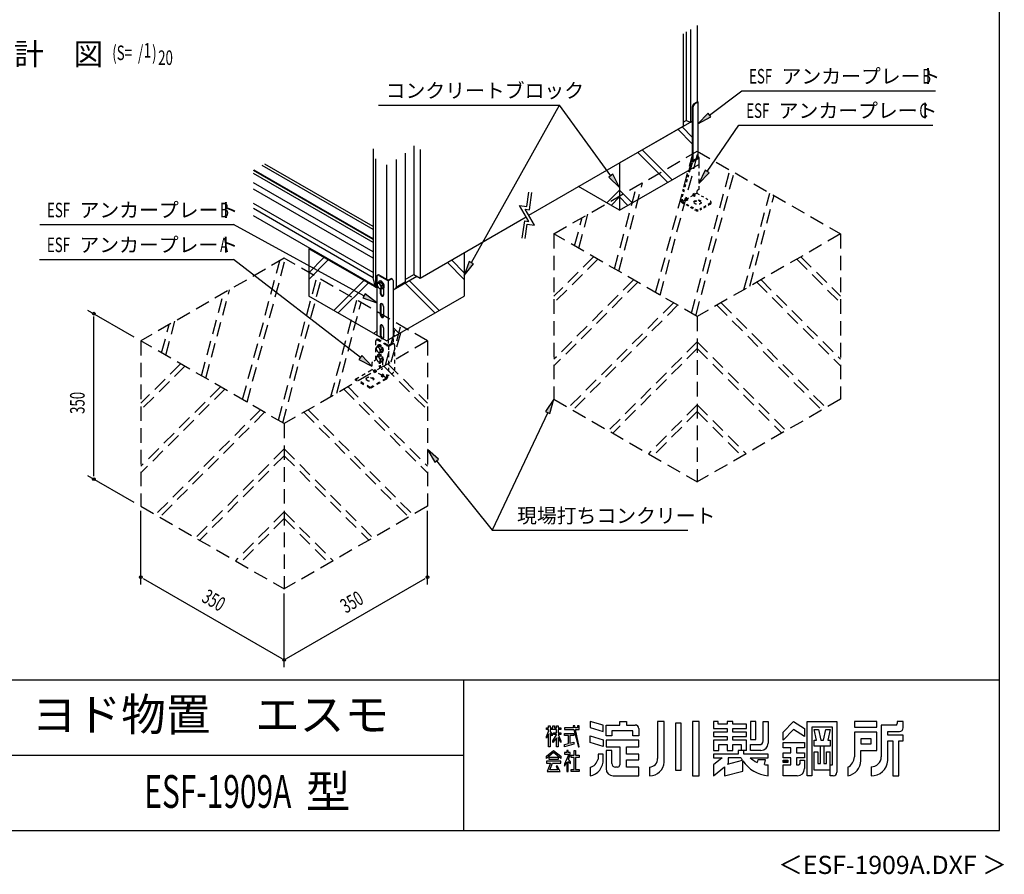
# Model space of a CAD drawing. Extents: x 217 to 8351, y 86 to 5621.
# Drawn here: x 5496 to 8204, y 86 to 2437 of the extents above; entities that cross this region are included whole.
import ezdxf
from ezdxf.enums import TextEntityAlignment as Align

# ---------------------------------------------------------------- set-up
doc = ezdxf.new("R2010")
doc.units = 0
doc.header["$LTSCALE"] = 20
doc.header["$MEASUREMENT"] = 0
for name, pattern in [('HIDE-L', [3, 2, -1]), ('HIDE-S', [1, 0.5, -0.5]), ('KAKURE-1', [2, 1, -1]), ('KAKURE-2', [3, 2, -1])]:
    doc.linetypes.add(name, pattern=pattern)
for name, color, linetype in [('filename', 7, 'CONTINUOUS'), ('HIDE-11', 6, 'KAKURE-1'), ('HIKIDASHI', 6, 'CONTINUOUS'), ('M1', 4, 'CONTINUOUS'), ('NAME', 20, 'CONTINUOUS'), ('SUNPOU', 4, 'CONTINUOUS'), ('U1', 3, 'CONTINUOUS'), ('U2', 4, 'CONTINUOUS'), ('U3', 6, 'CONTINUOUS'), ('WAKUSEN-01', 50, 'CONTINUOUS'), ('WAKUSEN-02', 130, 'CONTINUOUS'), ('YODOROGO', 130, 'CONTINUOUS'), ('下枠前', 1, 'CONTINUOUS'), ('側壁', 3, 'CONTINUOUS'), ('基礎', 3, 'CONTINUOUS'), ('金具', 1, 'CONTINUOUS')]:
    doc.layers.add(name, color=color, linetype=linetype)
doc.styles.add('00', font='ROMANS', dxfattribs={"width": 0.666667, "bigfont": 'BIGFONT'})
doc.styles.add('01', font='ROMANS', dxfattribs={"height": 3, "bigfont": 'BIGFONT'})
doc.styles.add('filename', font='romans.shx', dxfattribs={"height": 50, "bigfont": 'bigfont.shx'})

# ---------------------------------------------------------------- blocks, each defined once
blk = doc.blocks.new('KIRI')
at = {"layer": 'U3'}
for p, q in [((4.3, 20), (4.3, 60)), ((12.3, 12), (12.3, 60)), ((16, -20), (-16, 20)), ((-16, 20), (4.3, 20)), ((32.6, -28), (0.6, 12)), ((0.6, 12), (12.3, 12)), ((4.3, -20), (16, -20)), ((4.3, -68), (4.3, -20)), ((12.3, -28), (32.6, -28)), ((12.3, -68), (12.3, -28))]:
    blk.add_line(p, q, dxfattribs=at)

msp = doc.modelspace()

# ---------------------------------------------------------------- linework, layer by layer
at = {"layer": 'HIDE-11', "linetype": 'KAKURE-2'}
for p, q in [((7244.9, 1686.6), (7347.3, 2068.6)), ((7257, 1679.7), (7362.5, 2073.7)), ((7343.5, 1629.7), (7449.1, 2023.7)), ((7355.1, 1623), (7460.7, 2017)), ((7131.8, 1751.9), (7192.8, 1979.4)), ((7143.5, 1745.2), (7208.7, 1988.6)), ((7487.7, 1694.7), (7558.9, 1960.3)), ((7503.6, 1703.9), (7570.6, 1953.6)), ((7033.6, 1808.6), (7058.7, 1902)), ((7022, 1815.3), (7042.7, 1892.8)), ((6109, 1392.2), (6211.3, 1774.2)), ((6121, 1385.2), (6226.6, 1779.3)), ((7074.1, 1785.2), (6965.3, 1676.5)), ((7085.7, 1778.5), (6965.3, 1658.1)), ((7632.9, 1778.5), (7753.4, 1658.1)), ((7644.6, 1785.2), (7753.4, 1676.5)), ((6207.5, 1335.3), (6313.1, 1729.3)), ((6219.2, 1328.5), (6324.8, 1722.6)), ((7183.9, 1721.8), (6965.3, 1503.2)), ((7195.6, 1715.1), (6965.3, 1484.8)), ((7523.1, 1715.1), (7753.4, 1484.8)), ((7534.7, 1721.8), (7753.4, 1503.2)), ((5995.9, 1457.5), (6056.8, 1685)), ((6007.5, 1450.7), (6072.8, 1694.2)), ((6351.8, 1400.3), (6423, 1665.9)), ((6367.7, 1409.5), (6434.6, 1659.2)), ((7293.7, 1658.4), (7005.3, 1370)), ((7424.9, 1658.4), (7713.4, 1370)), ((7305.4, 1651.7), (7016.9, 1363.2)), ((7413.2, 1651.7), (7701.7, 1363.2)), ((5886.1, 1520.9), (5906.8, 1598.4)), ((5897.7, 1514.2), (5922.7, 1607.5)), ((6501.8, 1486.9), (6532.8, 1602.5)), ((6517.7, 1496.1), (6544.4, 1595.8)), ((6533.4, 1537.2), (6548.4, 1593.5)), ((7359.3, 1550.8), (7115.1, 1306.6)), ((7359.3, 1550.8), (7603.5, 1306.6)), ((7359.3, 1532.4), (7126.8, 1299.8)), ((7359.3, 1532.4), (7591.9, 1299.8)), ((5938.1, 1490.8), (5829.3, 1382)), ((6508.6, 1490.8), (6617.4, 1382)), ((5949.8, 1484.1), (5829.3, 1363.6)), ((6497, 1484.1), (6617.4, 1363.6)), ((6048, 1427.4), (5829.3, 1208.8)), ((6059.6, 1420.7), (5829.3, 1190.4)), ((6387.1, 1420.7), (6617.4, 1190.4)), ((6398.8, 1427.4), (6617.4, 1208.8)), ((6157.8, 1364), (5869.3, 1075.5)), ((6169.5, 1357.3), (5881, 1068.8)), ((6277.3, 1357.3), (6565.8, 1068.8)), ((6289, 1364), (6577.4, 1075.5)), ((7359.3, 1377.5), (7224.9, 1243.1)), ((7359.3, 1359.1), (7236.6, 1236.4)), ((7359.3, 1377.5), (7493.7, 1243.1)), ((7359.3, 1359.1), (7482, 1236.4)), ((6223.4, 1256.3), (5979.2, 1012.1)), ((6223.4, 1256.3), (6467.6, 1012.1)), ((6223.4, 1237.9), (5990.8, 1005.4)), ((6223.4, 1237.9), (6455.9, 1005.4)), ((6223.4, 1083.1), (6089, 948.7)), ((6223.4, 1064.7), (6100.7, 942)), ((6223.4, 1083.1), (6357.7, 948.7)), ((6223.4, 1064.7), (6346.1, 942))]:
    msp.add_line(p, q, dxfattribs=at)
at = {"layer": 'HIKIDASHI'}
for p, q in [((7393, 2175), (7481.9, 2241.8)), ((7481.9, 2241.8), (8014.8, 2241.8)), ((6482.4, 2202.3), (6980.4, 2202.3)), ((6738.3, 1768.9), (6980.4, 2202.3)), ((7121.9, 2008), (6980.4, 2202.3)), ((7389, 2180.3), (7361, 2151)), ((7361, 2151), (7397, 2169.7)), ((7397, 2169.7), (7389, 2180.3)), ((7386.4, 2019.7), (7474, 2147.2)), ((7474, 2147.2), (8006.9, 2147.2)), ((7127.3, 2012), (7116.5, 2004.1)), ((7116.5, 2004.1), (7145.4, 1975.7)), ((7145.4, 1975.7), (7127.3, 2012)), ((7380.9, 2023.5), (7363.8, 1986.7)), ((7363.8, 1986.7), (7391.9, 2015.9)), ((7391.9, 2015.9), (7380.9, 2023.5)), ((5551, 1873.7), (6083.9, 1873.7)), ((6442.7, 1677.8), (6083.9, 1873.7)), ((5550.7, 1777.9), (6083.6, 1777.9)), ((6432.9, 1508.1), (6083.6, 1777.9)), ((6732.4, 1772.2), (6718.7, 1734)), ((6718.7, 1734), (6744.1, 1765.7)), ((6744.1, 1765.7), (6732.4, 1772.2)), ((6445.9, 1683.6), (6439.5, 1671.9)), ((6477.8, 1658.6), (6445.9, 1683.6)), ((6439.5, 1671.9), (6477.8, 1658.6)), ((6436.9, 1513.4), (6428.8, 1502.8)), ((6428.8, 1502.8), (6464.5, 1483.7)), ((6464.5, 1483.7), (6436.9, 1513.4)), ((6965.3, 1393.1), (6942.2, 1359.7)), ((6954.3, 1354), (6965.3, 1393.1)), ((6948.2, 1356.9), (6795.7, 1032.8)), ((6942.2, 1359.7), (6954.3, 1354)), ((6647.6, 1228.3), (6617.4, 1255.3)), ((6617.4, 1255.3), (6637.2, 1220)), ((6637.2, 1220), (6647.6, 1228.3)), ((6642.4, 1224.1), (6795.7, 1032.8)), ((6795.7, 1032.8), (7333.3, 1032.8))]:
    msp.add_line(p, q, dxfattribs=at)
for points in [[(7389, 2180.3), (7397, 2169.7), (7361, 2151)], [(7116.5, 2004.1), (7127.3, 2012), (7145.4, 1975.7)], [(7380.9, 2023.5), (7391.9, 2015.9), (7363.8, 1986.7)], [(6732.4, 1772.2), (6744.1, 1765.7), (6718.7, 1734)], [(6439.5, 1671.9), (6445.9, 1683.6), (6477.8, 1658.6)], [(6428.8, 1502.8), (6436.9, 1513.4), (6464.5, 1483.7)], [(6954.3, 1354), (6942.2, 1359.7), (6965.3, 1393.1)], [(6647.6, 1228.3), (6637.2, 1220), (6617.4, 1255.3)]]:
    msp.add_solid(points, dxfattribs=at)
at = {"layer": 'SUNPOU'}
for p, q in [((5682.1, 1638.6), (5809.3, 1565.2)), ((5699.5, 1181.1), (5699.5, 1621.1)), ((5682.1, 1183.6), (5809.3, 1110.2)), ((5829.3, 883.6), (5829.3, 1086.3)), ((6617.4, 883.6), (6617.4, 1086.3)), ((5835.8, 899.9), (6216.9, 679.9)), ((6229.9, 679.9), (6610.9, 899.9)), ((6223.4, 656.1), (6223.4, 858.8))]:
    msp.add_line(p, q, dxfattribs=at)
for centre in [(5699.5, 1628.6), (5699.5, 1173.6), (5829.3, 903.6), (6617.4, 903.6), (6223.4, 676.1)]:
    msp.add_circle(centre, 3.75, dxfattribs=at)
at = {"layer": 'U1'}
for p, q in [((7317.6, 2142.5), (7345.6, 2114.5)), ((7345.6, 2096.2), (7306, 2135.8)), ((7278.5, 1989.9), (7196.1, 2072.3)), ((7207.8, 2079.1), (7290.2, 1996.7)), ((7145.4, 1968.2), (7110.5, 1933.2)), ((7122.1, 1926.5), (7145.4, 1949.8)), ((7145.4, 1968.2), (7180.4, 1933.2)), ((7168.7, 1926.5), (7145.4, 1949.8)), ((6332.6, 1783.1), (6290.9, 1741.3)), ((6290.9, 1723), (6344.3, 1776.3)), ((6718.7, 1723), (6672, 1769.7)), ((6683.6, 1776.5), (6718.7, 1741.3)), ((6442.5, 1719.6), (6360, 1637.2)), ((6371.7, 1630.5), (6454.1, 1712.9)), ((6638, 1630.5), (6555.6, 1712.9)), ((6567.2, 1719.6), (6649.6, 1637.2)), ((6477.8, 1581.7), (6469.9, 1573.8)), ((6522.8, 1590.7), (6539.8, 1573.8)), ((6528.1, 1567.1), (6522.8, 1572.4))]:
    msp.add_line(p, q, dxfattribs=at)
at = {"layer": 'U2'}
for p, q in [((6479.2, 1709.8), (6479.6, 1712.3)), ((6479.6, 1712.3), (6483.7, 1714.7)), ((6479.6, 1712.3), (6481.8, 1712.2)), ((6481.8, 1712.2), (6485.2, 1712.8)), ((6483.7, 1714.7), (6489.3, 1715.2)), ((6483.8, 1717.4), (6485.1, 1718.1)), ((6485.2, 1712.8), (6489.3, 1715.2)), ((6485.2, 1712.8), (6487.4, 1709)), ((6487.4, 1709), (6490.8, 1705.8)), ((6489.3, 1715.2), (6495, 1708.2)), ((6490.8, 1705.8), (6495, 1708.2)), ((6495, 1708.2), (6495, 1700.7)), ((6479.6, 1704.8), (6479.5, 1705.3)), ((6479.6, 1704.8), (6479.8, 1704.3)), ((6484.1, 1698.8), (6485.2, 1697.8)), ((6485.2, 1697.8), (6487.4, 1697.7)), ((6487.4, 1697.7), (6490.8, 1698.3)), ((6490.8, 1705.8), (6490.2, 1701.7)), ((6490.2, 1701.7), (6490.8, 1698.3)), ((6490.8, 1698.3), (6495, 1700.7)), ((6494.9, 1698.1), (6496.3, 1698.8))]:
    msp.add_line(p, q, dxfattribs=at)
at = {"layer": 'U2', "color": 6, "linetype": 'HIDE-S', "ltscale": 0.5}
for p, q in [((6476.6, 1534.1), (6477, 1536.6)), ((6477, 1529.1), (6476.9, 1529.6)), ((6477, 1536.6), (6481.1, 1539)), ((6477, 1536.6), (6479.2, 1536.5)), ((6477, 1529.1), (6477.2, 1528.6)), ((6479.2, 1536.5), (6482.6, 1537.1)), ((6481.1, 1539), (6486.8, 1539.5)), ((6481.2, 1541.7), (6482.5, 1542.4)), ((6481.6, 1523.1), (6482.6, 1522.1)), ((6482.6, 1537.1), (6486.8, 1539.5)), ((6482.6, 1537.1), (6484.8, 1533.3)), ((6482.6, 1522.1), (6484.8, 1522)), ((6484.8, 1533.3), (6488.2, 1530.1)), ((6484.8, 1522), (6488.2, 1522.6)), ((6486.8, 1539.5), (6492.4, 1532.5)), ((6488.2, 1530.1), (6487.7, 1526)), ((6487.7, 1526), (6488.2, 1522.6)), ((6488.2, 1530.1), (6492.4, 1532.5)), ((6488.2, 1522.6), (6492.4, 1525)), ((6492.3, 1522.4), (6493.7, 1523.1)), ((6492.4, 1532.5), (6492.4, 1525)), ((6476.6, 1508.1), (6477, 1510.6)), ((6477, 1503.1), (6476.9, 1503.6)), ((6477, 1510.6), (6481.1, 1513)), ((6477, 1510.6), (6479.2, 1510.5)), ((6477, 1503.1), (6477.2, 1502.6)), ((6479.2, 1510.5), (6482.6, 1511.1)), ((6481.1, 1513), (6486.8, 1513.5)), ((6481.2, 1515.7), (6482.5, 1516.4)), ((6481.6, 1497.1), (6482.6, 1496.1)), ((6482.6, 1511.1), (6486.8, 1513.5)), ((6482.6, 1511.1), (6484.8, 1507.3)), ((6482.6, 1496.1), (6484.8, 1496)), ((6484.8, 1507.3), (6488.2, 1504.1)), ((6484.8, 1496), (6488.2, 1496.6)), ((6486.8, 1513.5), (6492.4, 1506.5)), ((6488.2, 1504.1), (6487.7, 1500)), ((6487.7, 1500), (6488.2, 1496.6)), ((6488.2, 1504.1), (6492.4, 1506.5)), ((6488.2, 1496.6), (6492.4, 1499)), ((6492.3, 1496.4), (6493.7, 1497.1)), ((6492.4, 1506.5), (6492.4, 1499))]:
    msp.add_line(p, q, dxfattribs=at)
at = {"layer": 'U2'}
for centre, radius, start, end in [((6484.8, 1708.2), 5.81, 155.6571, 180), ((6488.1, 1708.2), 9.1, 180, 196.5505), ((6482, 1709.5), 2.75, 84.3429, 155.6571), ((6489.6, 1712.3), 8.13, 155.6571, 171.4815), ((6485.7, 1714), 3.86, 84.3429, 155.6571), ((6481.7, 1706.4), 5.81, 60, 84.3429), ((6480.1, 1703.6), 9.1, 43.4495, 60), ((6487.1, 1714.8), 3.86, 84.3429, 120), ((6485.3, 1709.8), 8.13, 60, 84.3429), ((6476.7, 1700.4), 13.7, 16.5505, 43.4495), ((6486.6, 1710.5), 8.13, 60, 84.3429), ((6483, 1705.8), 12.7, 43.4495, 60), ((6484.3, 1706.6), 12.7, 43.4495, 60), ((6478.3, 1701.3), 19.2, 16.5505, 43.4495), ((6479.6, 1702.1), 19.2, 16.5505, 43.4495), ((6484.5, 1703.2), 12.7, 0, 16.5505), ((6485.8, 1703.9), 12.7, 0, 16.5505), ((6492.5, 1709.5), 13.7, 196.5505, 223.4495), ((6489.2, 1706.4), 9.1, 223.4495, 240), ((6487.5, 1703.5), 5.81, 240, 264.3429), ((6487.2, 1700.5), 2.75, 264.3429, 335.6571), ((6484.4, 1701.7), 5.81, 335.6571, 0), ((6481.2, 1701.7), 9.1, 0, 16.5505), ((6493.4, 1705.6), 8.13, 246.5257, 264.3429), ((6486.6, 1691), 8.13, 60, 62.1483), ((6493, 1701.4), 3.86, 264.3429, 335.6571), ((6494.3, 1702.2), 3.86, 300, 335.6571), ((6489.1, 1703.2), 8.13, 335.6571, 0), ((6490.4, 1703.9), 8.13, 335.6571, 0)]:
    msp.add_arc(centre, radius, start, end, dxfattribs=at)
at = {"layer": 'U2', "color": 6, "linetype": 'HIDE-S', "ltscale": 0.5}
for centre, radius, start, end in [((6482.2, 1532.5), 5.81, 155.6571, 180), ((6485.5, 1532.5), 9.1, 180, 196.5505), ((6490, 1533.9), 13.7, 196.5505, 223.4495), ((6479.4, 1533.8), 2.75, 84.3429, 155.6571), ((6487, 1536.6), 8.13, 155.6571, 171.4815), ((6483.1, 1538.3), 3.86, 84.3429, 155.6571), ((6479.1, 1530.7), 5.81, 60, 84.3429), ((6486.6, 1530.7), 9.1, 223.4495, 240), ((6477.5, 1527.9), 9.1, 43.4495, 60), ((6484.9, 1527.8), 5.81, 240, 264.3429), ((6484.5, 1539.1), 3.86, 84.3429, 120), ((6484.5, 1513.1), 3.86, 84.3429, 120), ((6482.7, 1534.1), 8.13, 60, 84.3429), ((6474.1, 1524.7), 13.7, 16.5505, 43.4495), ((6484.6, 1524.8), 2.75, 264.3429, 335.6571), ((6484, 1534.8), 8.13, 60, 84.3429), ((6484, 1508.8), 8.13, 60, 84.3429), ((6480.4, 1530.1), 12.7, 43.4495, 60), ((6481.8, 1526), 5.81, 335.6571, 0), ((6478.6, 1526), 9.1, 0, 16.5505), ((6490.8, 1530), 8.13, 246.5257, 264.3429), ((6481.7, 1530.9), 12.7, 43.4495, 60), ((6475.7, 1525.6), 19.2, 16.5505, 43.4495), ((6490.4, 1525.7), 3.86, 264.3429, 335.6571), ((6477, 1526.4), 19.2, 16.5505, 43.4495), ((6491.8, 1526.5), 3.86, 300, 335.6571), ((6486.5, 1527.5), 8.13, 335.6571, 0), ((6481.9, 1527.5), 12.7, 0, 16.5505), ((6487.9, 1528.2), 8.13, 335.6571, 0), ((6483.3, 1528.2), 12.7, 0, 16.5505), ((6482.2, 1506.5), 5.81, 155.6571, 180), ((6485.5, 1506.5), 9.1, 180, 196.5505), ((6490, 1507.9), 13.7, 196.5505, 223.4495), ((6479.4, 1507.8), 2.75, 84.3429, 155.6571), ((6487, 1510.6), 8.13, 155.6571, 171.4815), ((6483.1, 1512.3), 3.86, 84.3429, 155.6571), ((6479.1, 1504.7), 5.81, 60, 84.3429), ((6486.6, 1504.7), 9.1, 223.4495, 240), ((6477.5, 1501.9), 9.1, 43.4495, 60), ((6484.9, 1501.8), 5.81, 240, 264.3429), ((6482.7, 1508.1), 8.13, 60, 84.3429), ((6474.1, 1498.7), 13.7, 16.5505, 43.4495), ((6484.6, 1498.8), 2.75, 264.3429, 335.6571), ((6480.4, 1504.1), 12.7, 43.4495, 60), ((6481.8, 1500), 5.81, 335.6571, 0), ((6478.6, 1500), 9.1, 0, 16.5505), ((6490.8, 1504), 8.13, 246.5257, 264.3429), ((6481.7, 1504.9), 12.7, 43.4495, 60), ((6475.7, 1499.6), 19.2, 16.5505, 43.4495), ((6490.4, 1499.7), 3.86, 264.3429, 335.6571), ((6477, 1500.4), 19.2, 16.5505, 43.4495), ((6491.8, 1500.5), 3.86, 300, 335.6571), ((6486.5, 1501.5), 8.13, 335.6571, 0), ((6481.9, 1501.5), 12.7, 0, 16.5505), ((6487.9, 1502.2), 8.13, 335.6571, 0), ((6483.3, 1502.2), 12.7, 0, 16.5505)]:
    msp.add_arc(centre, radius, start, end, dxfattribs=at)
at = {"layer": 'WAKUSEN-01'}
for p, q in [((8191, 207), (8191, 5621)), ((8191, 207), (8191, 5621)), ((5140, 621), (8191, 621)), ((217, 207), (8191, 207))]:
    msp.add_line(p, q, dxfattribs=at)
at = {"layer": 'WAKUSEN-02'}
for p, q in [((6717, 207), (6717, 621)), ((5140, 414), (6717, 414))]:
    msp.add_line(p, q, dxfattribs=at)
at = {"layer": 'YODOROGO'}
for p, q in [((6944.4, 484.9), (6944.4, 488.9)), ((6944.4, 488.9), (6950.4, 488.9)), ((6950.4, 488.9), (6950.4, 494.9)), ((6950.4, 494.9), (6954.4, 494.9)), ((6954.4, 494.9), (6954.4, 488.9)), ((6954.4, 488.9), (6962.4, 488.9)), ((6962.4, 494.9), (6966.4, 494.9)), ((6962.4, 488.9), (6962.4, 494.9)), ((6966.4, 494.9), (6966.4, 488.9)), ((6966.4, 488.9), (6972.4, 488.9)), ((6972.4, 488.9), (6972.4, 494.9)), ((6972.4, 494.9), (6976.4, 494.9)), ((6976.4, 494.9), (6976.4, 488.9)), ((6976.4, 488.9), (6984.4, 488.9)), ((6984.4, 488.9), (6984.4, 484.9)), ((7019.2, 488.9), (6994.4, 488.9)), ((6994.4, 488.9), (6994.4, 484.9)), ((7017.8, 494.9), (7019.2, 488.9)), ((7022.8, 494.9), (7017.8, 494.9)), ((7024, 488.9), (7022.8, 494.9)), ((7030.4, 488.9), (7024, 488.9)), ((7030.4, 494.9), (7030.4, 488.9)), ((7034.4, 494.9), (7030.4, 494.9)), ((7034.4, 484.9), (7034.4, 494.9)), ((7100.4, 496.2), (7064.4, 506.9)), ((7064.4, 506.9), (7064.4, 489.9)), ((7064.4, 489.9), (7100.4, 479.2)), ((7100.4, 479.2), (7100.4, 496.2)), ((7108.4, 466.9), (7108.4, 496.9)), ((7108.4, 496.9), (7146.4, 496.9)), ((7146.4, 496.9), (7146.4, 506.9)), ((7146.4, 506.9), (7164.4, 506.9)), ((7164.4, 506.9), (7164.4, 496.9)), ((7164.4, 496.9), (7188.4, 496.9)), ((7250.4, 506.9), (7250.4, 404.9)), ((7268.4, 506.9), (7250.4, 506.9)), ((7268.4, 394.9), (7268.4, 506.9)), ((7315.4, 501.9), (7299.4, 501.9)), ((7299.4, 501.9), (7299.4, 372.9)), ((7315.4, 372.9), (7315.4, 501.9)), ((7364.4, 506.9), (7346.4, 506.9)), ((7346.4, 506.9), (7346.4, 356.9)), ((7364.4, 356.9), (7364.4, 506.9)), ((7416.4, 506.9), (7404.4, 506.9)), ((7404.4, 506.9), (7404.4, 486.9)), ((7416.4, 498.9), (7416.4, 506.9)), ((7441.4, 498.9), (7416.4, 498.9)), ((7441.4, 506.9), (7441.4, 498.9)), ((7457.4, 506.9), (7441.4, 506.9)), ((7457.4, 498.9), (7457.4, 506.9)), ((7494.4, 498.9), (7457.4, 498.9)), ((7494.4, 486.9), (7494.4, 498.9)), ((7520.4, 506.9), (7505.4, 506.9)), ((7505.4, 506.9), (7505.4, 456.9)), ((7520.4, 456.9), (7520.4, 506.9)), ((7540.4, 506.9), (7554.4, 506.9)), ((7540.4, 452.9), (7540.4, 506.9)), ((7554.4, 506.9), (7554.4, 446.9)), ((7595.4, 476.9), (7624.4, 506.9)), ((7624.4, 506.9), (7654.4, 486.9)), ((7661.4, 356.9), (7661.4, 506.9)), ((7661.4, 506.9), (7743.4, 506.9)), ((7674.4, 490.9), (7674.4, 356.9)), ((7731.4, 490.9), (7674.4, 490.9)), ((7731.4, 386.9), (7731.4, 490.9)), ((7743.4, 506.9), (7743.4, 366.9)), ((7853.4, 506.9), (7791.4, 506.9)), ((7791.4, 506.9), (7791.4, 490.9)), ((7791.4, 490.9), (7853.4, 490.9)), ((7853.4, 490.9), (7853.4, 506.9)), ((7905.4, 496.9), (7865.4, 496.9)), ((7865.4, 496.9), (7865.4, 408.9)), ((7925.4, 506.9), (7909.4, 506.9)), ((7909.4, 506.9), (7909.4, 500.9)), ((7925.4, 488.9), (7925.4, 506.9)), ((6950.4, 484.9), (6944.4, 484.9)), ((6944.4, 464.9), (6950.4, 478.7)), ((6950.4, 472.7), (6944.4, 460.9)), ((6944.4, 460.9), (6944.4, 464.9)), ((6950.4, 478.7), (6950.4, 484.9)), ((6950.4, 436.9), (6950.4, 472.7)), ((6954.4, 484.9), (6954.4, 479.4)), ((6972.4, 484.9), (6954.4, 484.9)), ((6954.4, 479.4), (6960.4, 470.9)), ((6954.4, 473.4), (6954.4, 436.9)), ((6960.4, 466.9), (6954.4, 473.4)), ((6960.4, 470.9), (6960.4, 466.9)), ((6962.4, 453.2), (6972.4, 469.9)), ((6972.4, 461.9), (6962.4, 449.2)), ((6964.4, 475.1), (6972.4, 475.1)), ((6964.4, 471.1), (6964.4, 475.1)), ((6972.4, 471.1), (6964.4, 471.1)), ((6972.4, 475.1), (6972.4, 484.9)), ((6972.4, 469.9), (6972.4, 471.1)), ((6972.4, 436.9), (6972.4, 461.9)), ((6984.4, 484.9), (6976.4, 484.9)), ((6976.4, 484.9), (6976.4, 475.1)), ((6976.4, 475.1), (6984.4, 475.1)), ((6976.4, 471.1), (6976.4, 470.4)), ((6984.4, 471.1), (6976.4, 471.1)), ((6976.4, 470.4), (6984.4, 453.2)), ((6984.4, 449.2), (6976.4, 462.4)), ((6976.4, 462.4), (6976.4, 436.9)), ((6984.4, 475.1), (6984.4, 471.1)), ((6994.4, 484.9), (7020.1, 484.9)), ((6994.4, 473.1), (7019.5, 473.1)), ((6994.4, 468.1), (6994.4, 473.1)), ((7005.5, 468.1), (6994.4, 468.1)), ((7005.5, 446.2), (7005.5, 468.1)), ((7008.5, 468.1), (7008.5, 446.7)), ((7019.5, 468.1), (7008.5, 468.1)), ((7019.5, 473.1), (7019.5, 468.1)), ((7020.1, 484.9), (7032.4, 436.9)), ((7024.7, 484.9), (7034.4, 484.9)), ((7034.4, 436.9), (7024.7, 484.9)), ((7064.4, 448.9), (7064.4, 466.9)), ((7064.4, 466.9), (7100.4, 456.2)), ((7124.4, 466.9), (7108.4, 466.9)), ((7124.4, 480.9), (7124.4, 466.9)), ((7182.4, 480.9), (7124.4, 480.9)), ((7182.4, 466.9), (7182.4, 480.9)), ((7198.4, 466.9), (7182.4, 466.9)), ((7198.4, 486.9), (7198.4, 466.9)), ((7404.4, 486.9), (7441.4, 486.9)), ((7404.4, 476.9), (7404.4, 464.9)), ((7441.4, 476.9), (7404.4, 476.9)), ((7404.4, 464.9), (7441.4, 464.9)), ((7441.4, 486.9), (7441.4, 476.9)), ((7441.4, 464.9), (7441.4, 454.9)), ((7457.4, 476.9), (7457.4, 486.9)), ((7457.4, 486.9), (7494.4, 486.9)), ((7494.4, 476.9), (7457.4, 476.9)), ((7457.4, 454.9), (7457.4, 464.9)), ((7457.4, 464.9), (7494.4, 464.9)), ((7494.4, 464.9), (7494.4, 476.9)), ((7624.4, 484.9), (7595.4, 454.9)), ((7595.4, 454.9), (7595.4, 476.9)), ((7654.4, 464.9), (7624.4, 484.9)), ((7654.4, 486.9), (7654.4, 464.9)), ((7687.4, 454.9), (7680.9, 484.9)), ((7680.9, 484.9), (7692.9, 484.9)), ((7692.9, 484.9), (7699.4, 454.9)), ((7706.4, 454.9), (7712.9, 484.9)), ((7712.9, 484.9), (7724.9, 484.9)), ((7724.9, 484.9), (7718.4, 454.9)), ((7791.4, 476.9), (7791.4, 408.9)), ((7853.4, 476.9), (7791.4, 476.9)), ((7853.4, 426.9), (7853.4, 476.9)), ((7883.4, 478.9), (7915.4, 478.9)), ((7883.4, 468.9), (7883.4, 478.9)), ((7925.4, 468.9), (7883.4, 468.9)), ((7925.4, 452.9), (7925.4, 468.9)), ((6954.4, 436.9), (6950.4, 436.9)), ((6962.4, 449.2), (6962.4, 453.2)), ((6976.4, 436.9), (6972.4, 436.9)), ((6984.4, 453.2), (6984.4, 449.2)), ((6994.4, 442.9), (7005.5, 446.2)), ((7019.5, 443.9), (6994.4, 436.9)), ((6994.4, 436.9), (6994.4, 442.9)), ((7008.5, 446.7), (7019.5, 449.7)), ((7019.5, 449.7), (7019.5, 443.9)), ((7032.4, 436.9), (7034.4, 436.9)), ((7100.4, 438.2), (7064.4, 448.9)), ((7100.4, 456.2), (7100.4, 438.2)), ((7198.4, 454.9), (7108.4, 454.9)), ((7108.4, 454.9), (7108.4, 436.9)), ((7108.4, 436.9), (7146.4, 436.9)), ((7146.4, 436.9), (7146.4, 386.9)), ((7164.4, 436.9), (7198.4, 436.9)), ((7164.4, 416.9), (7164.4, 436.9)), ((7198.4, 436.9), (7198.4, 454.9)), ((7404.4, 454.9), (7404.4, 426.9)), ((7441.4, 454.9), (7404.4, 454.9)), ((7418.4, 442.9), (7441.4, 442.9)), ((7418.4, 426.9), (7418.4, 442.9)), ((7441.4, 442.9), (7441.4, 426.9)), ((7494.4, 454.9), (7457.4, 454.9)), ((7457.4, 442.9), (7480.4, 442.9)), ((7457.4, 426.9), (7457.4, 442.9)), ((7480.4, 442.9), (7480.4, 426.9)), ((7494.4, 426.9), (7494.4, 454.9)), ((7505.4, 456.9), (7520.4, 456.9)), ((7505.4, 442.9), (7530.4, 442.9)), ((7505.4, 426.9), (7505.4, 442.9)), ((7595.4, 448.9), (7654.4, 448.9)), ((7595.4, 433.9), (7595.4, 448.9)), ((7616.4, 433.9), (7595.4, 433.9)), ((7616.4, 419.9), (7616.4, 433.9)), ((7654.4, 433.9), (7632.4, 433.9)), ((7632.4, 433.9), (7632.4, 419.9)), ((7654.4, 448.9), (7654.4, 433.9)), ((7680.9, 454.9), (7687.4, 454.9)), ((7680.9, 438.9), (7680.9, 454.9)), ((7724.9, 438.9), (7680.9, 438.9)), ((7697.9, 390.9), (7697.9, 438.9)), ((7699.4, 454.9), (7706.4, 454.9)), ((7707.9, 438.9), (7707.9, 390.9)), ((7718.4, 454.9), (7724.9, 454.9)), ((7724.9, 454.9), (7724.9, 438.9)), ((7809.4, 458.9), (7809.4, 444.9)), ((7837.4, 458.9), (7809.4, 458.9)), ((7809.4, 444.9), (7837.4, 444.9)), ((7837.4, 444.9), (7837.4, 458.9)), ((7883.4, 398.9), (7883.4, 452.9)), ((7883.4, 452.9), (7897.4, 452.9)), ((7897.4, 452.9), (7897.4, 356.9)), ((7913.4, 452.9), (7925.4, 452.9)), ((7913.4, 356.9), (7913.4, 452.9)), ((6944.4, 411), (6964.4, 426.9)), ((6964.4, 420.9), (6944.4, 405)), ((6944.4, 405), (6944.4, 411)), ((6952.4, 402.2), (6952.4, 408.2)), ((6952.4, 408.2), (6976.4, 408.2)), ((6964.4, 426.9), (6984.4, 411)), ((6984.4, 405), (6964.4, 420.9)), ((6976.4, 408.2), (6976.4, 402.2)), ((6984.4, 411), (6984.4, 405)), ((7000.4, 420.9), (6994.4, 420.9)), ((6994.4, 420.9), (6994.4, 416.9)), ((7006.5, 416.9), (6994.4, 389.2)), ((6994.4, 416.9), (7006.5, 416.9)), ((7000.4, 426.9), (7000.4, 420.9)), ((7004.4, 426.9), (7000.4, 426.9)), ((7004.4, 420.9), (7004.4, 426.9)), ((7010.2, 420.9), (7004.4, 420.9)), ((7005, 402.7), (7010.2, 414.9)), ((7010.2, 414.9), (7010.2, 420.9)), ((7012.5, 413.9), (7020.5, 413.9)), ((7012.5, 407.9), (7012.5, 413.9)), ((7020.5, 407.9), (7012.5, 407.9)), ((7020.5, 413.9), (7020.5, 426.9)), ((7020.5, 426.9), (7024.5, 426.9)), ((7020.5, 374.9), (7020.5, 407.9)), ((7024.5, 426.9), (7024.5, 413.9)), ((7024.5, 413.9), (7034.4, 413.9)), ((7034.4, 407.9), (7024.5, 407.9)), ((7024.5, 407.9), (7024.5, 374.9)), ((7034.4, 413.9), (7034.4, 407.9)), ((7100.4, 416.9), (7086.4, 416.9)), ((7086.4, 416.9), (7086.4, 402.9)), ((7100.4, 402.9), (7100.4, 416.9)), ((7108.4, 426.9), (7108.4, 376.9)), ((7124.4, 426.9), (7108.4, 426.9)), ((7124.4, 390.9), (7124.4, 426.9)), ((7198.4, 416.9), (7164.4, 416.9)), ((7198.4, 400.9), (7198.4, 416.9)), ((7404.4, 426.9), (7418.4, 426.9)), ((7404.4, 416.9), (7404.4, 406.9)), ((7471.4, 416.9), (7404.4, 416.9)), ((7428.2, 406.9), (7404.4, 386.9)), ((7404.4, 406.9), (7428.2, 406.9)), ((7441.4, 426.9), (7457.4, 426.9)), ((7479.4, 406.9), (7444.4, 406.9)), ((7444.4, 406.9), (7444.4, 390.5)), ((7494.4, 426.9), (7471.4, 426.9)), ((7471.4, 426.9), (7471.4, 416.9)), ((7487.4, 416.9), (7487.4, 426.9)), ((7554.4, 416.9), (7487.4, 416.9)), ((7504.4, 406.9), (7554.4, 406.9)), ((7534.4, 426.9), (7505.4, 426.9)), ((7554.4, 406.9), (7554.4, 416.9)), ((7595.4, 406.9), (7595.4, 419.9)), ((7595.4, 419.9), (7616.4, 419.9)), ((7616.4, 406.9), (7595.4, 406.9)), ((7616.4, 386.9), (7616.4, 406.9)), ((7632.4, 419.9), (7654.4, 419.9)), ((7632.4, 406.9), (7632.4, 386.9)), ((7654.4, 406.9), (7632.4, 406.9)), ((7654.4, 419.9), (7654.4, 406.9)), ((7680.9, 372.9), (7680.9, 422.9)), ((7680.9, 422.9), (7690.9, 422.9)), ((7690.9, 422.9), (7690.9, 390.9)), ((7714.9, 390.9), (7714.9, 422.9)), ((7714.9, 422.9), (7724.9, 422.9)), ((7724.9, 356.9), (7724.9, 422.9)), ((7809.4, 398.9), (7809.4, 426.9)), ((7809.4, 426.9), (7853.4, 426.9)), ((6944.4, 397.1), (6944.4, 392.1)), ((6984.4, 397.1), (6944.4, 397.1)), ((6944.4, 392.1), (6956.1, 392.1)), ((6956.1, 392.1), (6946.4, 368.9)), ((6976.4, 402.2), (6952.4, 402.2)), ((6953.9, 373.9), (6961.1, 392.1)), ((6961.1, 392.1), (6984.4, 392.1)), ((6971.3, 384.1), (6975.5, 373.9)), ((6975.3, 384.1), (6971.3, 384.1)), ((6982.4, 368.9), (6975.3, 384.1)), ((6984.4, 392.1), (6984.4, 397.1)), ((6994.4, 383.2), (7000.4, 395)), ((6994.4, 389.2), (6994.4, 383.2)), ((7000.4, 395), (7000.4, 368.9)), ((7004.4, 396.3), (7010.4, 390.8)), ((7004.4, 368.9), (7004.4, 396.3)), ((7010.4, 395.8), (7005, 402.7)), ((7010.4, 390.8), (7010.4, 395.8)), ((7064.4, 380.9), (7064.4, 356.9)), ((7140.4, 380.9), (7134.4, 380.9)), ((7164.4, 400.9), (7198.4, 400.9)), ((7164.4, 380.9), (7164.4, 400.9)), ((7198.4, 380.9), (7164.4, 380.9)), ((7198.4, 356.9), (7198.4, 380.9)), ((7228.4, 380.9), (7228.4, 356.9)), ((7404.4, 386.9), (7404.4, 356.9)), ((7404.4, 356.9), (7434.4, 382.1)), ((7434.4, 382.1), (7434.4, 356.9)), ((7442.9, 389.2), (7483.4, 400.1)), ((7444.4, 390.5), (7442.9, 389.2)), ((7484.4, 370.3), (7484.4, 398.6)), ((7526.4, 400.9), (7524.4, 394)), ((7547.4, 400.9), (7526.4, 400.9)), ((7544.4, 388), (7547.4, 400.9)), ((7554.4, 356.9), (7554.4, 386.9)), ((7595.4, 393.4), (7595.4, 400.4)), ((7595.4, 400.4), (7608.4, 400.4)), ((7608.4, 393.4), (7595.4, 393.4)), ((7595.4, 356.9), (7595.4, 386.9)), ((7595.4, 386.9), (7616.4, 386.9)), ((7596.4, 399.4), (7607.4, 399.4)), ((7596.4, 394.4), (7596.4, 399.4)), ((7607.4, 394.4), (7596.4, 394.4)), ((7597.4, 398.4), (7606.4, 398.4)), ((7597.4, 395.4), (7597.4, 398.4)), ((7606.4, 395.4), (7597.4, 395.4)), ((7598.4, 397.4), (7605.4, 397.4)), ((7598.4, 396.4), (7598.4, 397.4)), ((7605.4, 396.4), (7598.4, 396.4)), ((7605.4, 397.4), (7605.4, 396.4)), ((7606.4, 398.4), (7606.4, 395.4)), ((7607.4, 399.4), (7607.4, 394.4)), ((7608.4, 400.4), (7608.4, 393.4)), ((7632.4, 386.9), (7636.4, 386.9)), ((7642.4, 399.9), (7654.4, 399.9)), ((7642.4, 392.9), (7642.4, 399.9)), ((7654.4, 399.9), (7654.4, 376.9)), ((7690.9, 390.9), (7697.9, 390.9)), ((7707.9, 390.9), (7714.9, 390.9)), ((7724.9, 386.9), (7731.4, 386.9)), ((7773.4, 380.9), (7773.4, 356.9)), ((7837.4, 381.9), (7837.4, 356.9)), ((6946.4, 368.9), (6982.4, 368.9)), ((6975.5, 373.9), (6953.9, 373.9)), ((7000.4, 368.9), (7004.4, 368.9)), ((7012.5, 374.9), (7020.5, 374.9)), ((7012.5, 368.9), (7012.5, 374.9)), ((7034.4, 368.9), (7012.5, 368.9)), ((7024.5, 374.9), (7034.4, 374.9)), ((7034.4, 374.9), (7034.4, 368.9)), ((7128.4, 356.9), (7198.4, 356.9)), ((7299.4, 372.9), (7315.4, 372.9)), ((7346.4, 356.9), (7364.4, 356.9)), ((7434.4, 356.9), (7484.4, 370.3)), ((7634.4, 356.9), (7595.4, 356.9)), ((7674.4, 356.9), (7661.4, 356.9)), ((7724.9, 372.9), (7680.9, 372.9)), ((7733.4, 356.9), (7724.9, 356.9)), ((7897.4, 356.9), (7913.4, 356.9))]:
    msp.add_line(p, q, dxfattribs=at)
for centre, radius, start, end in [((7188.4, 486.9), 10, 0, 90), ((7905.4, 500.9), 4, 270, 0), ((7915.4, 488.9), 10, 270, 0), ((7530.4, 452.9), 10, 270, 0), ((7534.4, 446.9), 20, 270, 0), ((7563.6, 452), 95.5, 208.1411, 212.921), ((7557.5, 467.2), 80.3, 228.6181, 245.6603), ((7759.9, 409.4), 31.5, 295.3405, 359.189), ((7837.9, 409.5), 27.5, 269.0041, 358.9126), ((7058.9, 408.4), 28, 281.2491, 348.7509), ((7056.5, 400.2), 44, 280.3644, 3.5415), ((7134.4, 390.9), 10, 180, 270), ((7140.4, 386.9), 6, 270, 0), ((7226.7, 404.6), 23.7, 274.0524, 0.9267), ((7227.3, 398.2), 41.2, 271.5351, 355.5273), ((7563.6, 452), 95.5, 213.9611, 264.4787), ((7557.5, 467.2), 80.3, 260.6063, 267.779), ((7636.4, 392.9), 6, 270, 360), ((7764.9, 400.7), 44.6, 281.0263, 357.7711), ((7838.5, 401.9), 45, 268.6285, 356.1664), ((7128.4, 376.9), 20, 180, 270), ((7634.4, 376.9), 20, 270, 0), ((7733.4, 366.9), 10, 270, 0)]:
    msp.add_arc(centre, radius, start, end, dxfattribs=at)
at = {"layer": '下枠前'}
for p, q in [((6468.1, 1860.2), (6163, 2036.4)), ((6468.1, 1868), (6169.7, 2040.3)), ((6468.1, 1832.3), (6138.8, 2022.4)), ((6468.1, 1824.5), (6138.8, 2014.6)), ((6468.1, 1834.2), (6140.5, 2023.4)), ((6468.1, 1798.5), (6138.8, 1988.6)), ((6468.1, 1780.9), (6138.8, 1971)), ((6468.1, 1741.9), (6138.8, 1932)), ((6468.2, 1727.5), (6138.8, 1917.7)), ((6474, 1704), (6138.8, 1897.6))]:
    msp.add_line(p, q, dxfattribs=at)
at = {"layer": '側壁'}
for p, q in [((7340.7, 2410.5), (7340.7, 2155.8)), ((7359.3, 2421.3), (7359.3, 2211.4)), ((7320.5, 2398.8), (7320.5, 2144.1)), ((7328.9, 2403.7), (7328.9, 2160.1)), ((6896.4, 1899.3), (7320.5, 2144.1)), ((7145.4, 2043.1), (7345.6, 2158.6)), ((7320.5, 2155.2), (7328.9, 2160.1)), ((7328.9, 2160.1), (7340.7, 2155.8)), ((7340.7, 2155.8), (7345.6, 2158.6)), ((6580.2, 2090.2), (6580.2, 1736.2)), ((6468.1, 2081.9), (6468.1, 1728)), ((6556.4, 2069.9), (6556.4, 1716)), ((6597, 2080.4), (6597, 1726.5)), ((6474.8, 2055), (6474.8, 1701)), ((6504.8, 2037.6), (6504.8, 1723.3)), ((6531.1, 2052.7), (6531.1, 1698.8)), ((7145.4, 1913.1), (7363.8, 2039.1)), ((6597, 1726.5), (6889.1, 1895.1)), ((6556.4, 1722.5), (6580.2, 1736.2)), ((6580.2, 1736.2), (6597, 1726.5)), ((6474.8, 1701), (6468.1, 1728)), ((6531.2, 1701.5), (6556.4, 1716)), ((6477.8, 1699.2), (6474.8, 1701)), ((6522.8, 1694), (6531.1, 1698.8)), ((6531.1, 1698.8), (6531.2, 1701.5))]:
    msp.add_line(p, q, dxfattribs=at)
at = {"layer": '基礎', "color": 6, "linetype": 'HIDE-L'}
for p, q in [((6965.3, 1848.1), (7359.3, 2075.6)), ((7359.3, 2075.6), (7753.4, 1848.1)), ((7359.3, 1620.6), (6965.3, 1848.1)), ((6965.3, 1848.1), (6965.3, 1393.1)), ((7753.4, 1848.1), (7359.3, 1620.6)), ((7753.4, 1848.1), (7753.4, 1393.1)), ((6223.4, 1781.1), (5829.3, 1553.6)), ((6617.4, 1553.6), (6223.4, 1781.1)), ((7359.3, 1620.6), (7359.3, 1165.6)), ((5829.3, 1553.6), (5829.3, 1098.6)), ((6223.4, 1326.1), (5829.3, 1553.6)), ((6617.4, 1553.6), (6223.4, 1326.1)), ((6617.4, 1553.6), (6617.4, 1098.6)), ((6965.3, 1393.1), (7359.3, 1165.6)), ((7753.4, 1393.1), (7359.3, 1165.6)), ((6223.4, 1326.1), (6223.4, 871.1)), ((5829.3, 1098.6), (6223.4, 871.1)), ((6617.4, 1098.6), (6223.4, 871.1))]:
    msp.add_line(p, q, dxfattribs=at)
at = {"layer": '基礎'}
for p, q in [((7145.4, 2043.1), (7145.4, 1913.1)), ((7145.4, 1913.1), (7032.8, 1978.1)), ((6290.9, 1807.1), (6293.2, 1808.4)), ((6290.9, 1807.1), (6290.9, 1677.1)), ((6477.8, 1699.2), (6290.9, 1807.1)), ((6718.7, 1796.7), (6718.7, 1677.1)), ((6522.8, 1694), (6588, 1731.7)), ((6504.8, 1553.6), (6290.9, 1677.1)), ((6504.8, 1553.6), (6718.7, 1677.1))]:
    msp.add_line(p, q, dxfattribs=at)
at = {"layer": '金具'}
for p, q in [((7345.6, 2197), (7345.6, 2048.6)), ((7347.4, 2195.9), (7347.4, 2049.7)), ((7351.2, 2206.7), (7359.3, 2211.4)), ((7353, 2205.7), (7359.4, 2209.4)), ((7359.4, 2213.4), (7359.3, 2213.5)), ((7360.9, 2211.4), (7360.9, 2057.5)), ((7361.8, 2060.6), (7360.9, 2061.1)), ((7336.9, 2023.6), (7343.2, 2045.2)), ((7340.5, 2025.7), (7345.8, 2043.7)), ((7360.9, 2057.5), (7346.2, 2049)), ((7361.8, 2055), (7348.8, 2047.5)), ((7363.8, 2057.8), (7363.8, 2039.1)), ((6479.5, 1733.9), (6481.3, 1735)), ((6483.4, 1733.5), (6506.4, 1720.3)), ((6485.2, 1734.6), (6508.2, 1721.3)), ((6477.8, 1730.3), (6477.8, 1569.2)), ((6509.3, 1718.6), (6509.3, 1556.2)), ((6510.5, 1721.3), (6515.4, 1724.2)), ((6512.3, 1720.3), (6517.2, 1723.1)), ((6521.2, 1723.5), (6519.4, 1724.6)), ((6522.8, 1719.9), (6522.8, 1564)), ((6487.4, 1697.7), (6487.4, 1684.5)), ((6489.2, 1698), (6489.2, 1685.5)), ((6496.4, 1698.9), (6496.4, 1679.3)), ((6487.4, 1653.3), (6487.4, 1626)), ((6489.2, 1654.3), (6489.2, 1627)), ((6496.4, 1648.1), (6496.4, 1620.8)), ((6487.4, 1594.8), (6487.4, 1567.5)), ((6489.2, 1595.8), (6489.2, 1568.5)), ((6496.4, 1589.6), (6496.4, 1562.3))]:
    msp.add_line(p, q, dxfattribs=at)
at = {"layer": '金具', "color": 6, "linetype": 'HIDE-S'}
for p, q in [((7363.8, 2039.1), (7363.8, 1970.4)), ((6474.7, 1552.3), (6474.7, 1501)), ((6476.3, 1556), (6478.9, 1557.5)), ((6477.8, 1560.4), (6477.8, 1556.8)), ((6505.1, 1541.3), (6480.3, 1555.6)), ((6507.6, 1542.8), (6482.9, 1557.1)), ((6509.3, 1556.2), (6509.3, 1542.3)), ((6518.6, 1546.5), (6512.2, 1542.8)), ((6521.2, 1545), (6514.7, 1541.3)), ((6525.1, 1545.4), (6522.6, 1546.9)), ((6522.8, 1560.4), (6522.8, 1546.7)), ((6509.9, 1539.2), (6509.9, 1461.4)), ((6526.8, 1541.7), (6526.8, 1474.1)), ((6464.5, 1493.8), (6464.5, 1474.7)), ((6493.8, 1497.2), (6493.8, 1478.9)), ((6419.7, 1448.8), (6464.5, 1474.7)), ((6470.7, 1471.1), (6464.5, 1474.7)), ((6472.4, 1474.1), (6469, 1468.2)), ((6472.4, 1466.3), (6469, 1468.2)), ((6475.8, 1472.1), (6472.4, 1474.1)), ((6475.8, 1472.1), (6472.4, 1466.3)), ((6472.4, 1466.3), (6475.8, 1468.2)), ((6475.8, 1472.1), (6475.8, 1468.2)), ((6491.6, 1459.1), (6475.8, 1468.2)), ((6459.7, 1425.8), (6419.7, 1448.8)), ((6419.7, 1445.9), (6419.7, 1448.8)), ((6459.7, 1422.8), (6419.7, 1445.9)), ((6459.7, 1425.8), (6503.2, 1450.9)), ((6504.5, 1448.6), (6459.7, 1422.8)), ((6493.2, 1462), (6489.9, 1456.2)), ((6493.2, 1454.2), (6489.9, 1456.2)), ((6496.6, 1460.1), (6493.2, 1462)), ((6496.6, 1460.1), (6493.2, 1454.2)), ((6493.2, 1454.2), (6496.6, 1456.2)), ((6496.6, 1460.1), (6496.6, 1456.2)), ((6503.1, 1452.4), (6496.6, 1456.2)), ((6504.5, 1458.4), (6504.5, 1453.1)), ((6506.8, 1459.7), (6506.7, 1459.7)), ((6507.1, 1459.5), (6507.1, 1453.1)), ((6459.7, 1422.8), (6459.7, 1425.8))]:
    msp.add_line(p, q, dxfattribs=at)
at = {"layer": '金具', "color": 6, "linetype": 'HIDE-S', "ltscale": 0.7}
for p, q in [((7315.8, 1951.9), (7336.9, 2023.6)), ((7318.4, 1950.4), (7340.5, 2025.7)), ((7315.8, 1935.5), (7315.8, 1951.9)), ((7318.4, 1937), (7318.4, 1950.4)), ((7347.1, 1953.6), (7331.4, 1944.5)), ((7350.5, 1959.4), (7347.1, 1957.5)), ((7350.5, 1959.4), (7347.1, 1957.5)), ((7347.1, 1957.5), (7350.5, 1951.6)), ((7347.1, 1957.5), (7347.1, 1953.6)), ((7347.1, 1953.6), (7350.5, 1951.6)), ((7353.9, 1953.6), (7350.5, 1959.4)), ((7353.9, 1953.6), (7350.5, 1951.6)), ((7350.5, 1951.6), (7353.9, 1953.6)), ((7358.4, 1960.1), (7352.2, 1956.5)), ((7358.4, 1964.6), (7358.4, 1960.1)), ((7358.4, 1960.1), (7395, 1939)), ((7363.8, 1970.4), (7360.6, 1968.5)), ((7315.8, 1935.5), (7355, 1912.9)), ((7326.3, 1941.6), (7318.4, 1937)), ((7318.4, 1937), (7355, 1915.9)), ((7329.7, 1947.4), (7326.3, 1945.5)), ((7329.7, 1947.4), (7326.3, 1945.5)), ((7326.3, 1941.6), (7326.3, 1945.5)), ((7326.3, 1945.5), (7329.7, 1939.6)), ((7326.3, 1941.6), (7329.7, 1939.6)), ((7333, 1941.6), (7329.7, 1947.4)), ((7333, 1941.6), (7329.7, 1939.6)), ((7329.7, 1939.6), (7333, 1941.6)), ((7395, 1932.5), (7366.3, 1915.9)), ((7395, 1929.5), (7366.3, 1912.9))]:
    msp.add_line(p, q, dxfattribs=at)
at = {"layer": '金具', "color": 6, "linetype": 'HIDE-S', "ltscale": 0.5}
for p, q in [((6474.7, 1501), (6464.5, 1493.8)), ((6484.8, 1496), (6484.8, 1484.1)), ((6487.4, 1496.5), (6487.4, 1485.6)), ((6521.2, 1464.4), (6513.1, 1459.7))]:
    msp.add_line(p, q, dxfattribs=at)
at = {"layer": '金具'}
for centre in [(7349.5, 2043.4), (7352.1, 2041.9)]:
    msp.add_arc(centre, 6.5, 120, 163.6289, dxfattribs=at)
at = {"layer": '金具', "color": 6, "linetype": 'HIDE-S'}
for radius in [2.6, 5.2]:
    msp.add_arc((6501.9, 1453.1), radius, 300, 0, dxfattribs=at)
at = {"layer": '金具'}
for centre, major_axis, start_param, end_param in [((7351.2, 2200.2), (-3.98, -6.89), 3.926991, 5.497787), ((7353, 2199.2), (-3.98, -6.89), 3.926991, 5.497787), ((7355.9, 2211.4), (-4.94, 0), 2.356194, 3.926991), ((7356.9, 2057.8), (-6.85, 0), 2.356194, 3.926991), ((6483.4, 1727), (3.98, -6.89), 2.356194, 3.926991), ((6485.2, 1728.1), (3.98, -6.89), 2.356194, 3.141593), ((6509.3, 1722), (-4.14, 0), 0.785398, 2.356194), ((6509.3, 1722), (-1.59, 0), 0.785398, 2.356194), ((6515.4, 1717.7), (-3.98, -6.89), 3.141593, 3.926991), ((6517.2, 1716.6), (-3.98, -6.89), 2.356194, 3.926991), ((6491.9, 1681.9), (3.18, -5.52), 3.926991, 7.068583), ((6493.7, 1682.9), (3.18, -5.52), 3.926991, 5.996429), ((6491.9, 1650.7), (3.18, -5.52), 0.785398, 3.926991), ((6493.7, 1651.7), (3.18, -5.52), 3.428349, 3.926991), ((6491.9, 1623.4), (3.18, -5.52), 3.926991, 7.068583), ((6493.7, 1624.4), (3.18, -5.52), 3.926991, 5.996429), ((6491.9, 1592.2), (3.18, -5.52), 0.785398, 3.926991), ((6493.7, 1593.2), (3.18, -5.52), 3.428349, 3.926991), ((6491.9, 1564.9), (3.18, -5.52), 3.926991, 4.738025), ((6493.7, 1565.9), (3.18, -5.52), 3.926991, 5.996429), ((6491.9, 1564.9), (3.18, -5.52), 6.257549, 7.068583)]:
    msp.add_ellipse(centre, major_axis=major_axis, ratio=0.57735, start_param=start_param, end_param=end_param, dxfattribs=at)
at = {"layer": '金具', "color": 6, "linetype": 'HIDE-S', "ltscale": 0.7}
for centre, major_axis, start_param, end_param in [((7360.6, 1965.9), (-1.59, -2.76), 3.926991, 5.497787), ((7360.6, 1932.4), (-10.3, 0), 3.394487, 6.030291), ((7389.3, 1935.7), (-7.96, 0), 2.356194, 3.926991), ((7389.3, 1932.7), (-7.96, 0), 8.63938, 9.756074), ((7360.6, 1919.1), (-7.96, 0), 0.785398, 2.356194), ((7360.6, 1916.2), (-7.96, 0), 0.785398, 2.356194)]:
    msp.add_ellipse(centre, major_axis=major_axis, ratio=0.57735, start_param=start_param, end_param=end_param, dxfattribs=at)
msp.add_ellipse((7360.6, 1935.4), major_axis=(-10.3, 0), ratio=0.57735, dxfattribs=at)
at = {"layer": '金具', "color": 6, "linetype": 'HIDE-S'}
for centre, major_axis, start_param, end_param in [((6480.3, 1549.1), (3.98, -6.89), 2.356194, 3.926991), ((6482.9, 1550.6), (3.98, -6.89), 2.356194, 3.141593), ((6518.6, 1540), (-3.98, -6.89), 3.141593, 3.926991), ((6521.2, 1538.5), (-3.98, -6.89), 2.356194, 3.926991), ((6509.9, 1544.1), (-6.85, 0), 0.785398, 2.356194), ((6509.9, 1544.1), (-3.18, 0), 0.785398, 2.356194), ((6459.1, 1445.9), (-10.3, 0), 3.394487, 6.030291), ((6506.7, 1457.1), (1.59, -2.76), 2.356194, 3.926991)]:
    msp.add_ellipse(centre, major_axis=major_axis, ratio=0.57735, start_param=start_param, end_param=end_param, dxfattribs=at)
at = {"layer": '金具', "color": 6, "linetype": 'HIDE-S', "ltscale": 0.5}
for centre, major_axis, ratio, start_param, end_param in [((6491.9, 1564.9), (3.18, -5.52), 0.57735, 4.738025, 6.257549), ((6489.3, 1481.5), (3.18, -5.52), 0.57735, 3.926991, 7.068583), ((6491.9, 1483), (3.18, -5.52), 0.57735, 3.926991, 5.864471), ((6521.2, 1470.9), (-3.98, -6.89), 0.57735, 0.785398, 2.356194), ((6509.9, 1463.5), (-6.85, 0), 0.620405, 1.087097, 2.048996)]:
    msp.add_ellipse(centre, major_axis=major_axis, ratio=ratio, start_param=start_param, end_param=end_param, dxfattribs=at)
at = {"layer": '金具', "color": 6, "linetype": 'HIDE-S'}
msp.add_ellipse((6459.1, 1448.8), major_axis=(-10.3, 0), ratio=0.57735, dxfattribs=at)

# ---------------------------------------------------------------- block references
at = {"layer": 'HIKIDASHI', "rotation": 351.7119576413503}
msp.add_blockref('KIRI', (6883.6, 1904.4), dxfattribs=at)

# ---------------------------------------------------------------- texts
at = {"layer": 'filename', "style": 'filename'}
msp.add_text('＜ESF-1909A.DXF ＞', height=50, dxfattribs=at).set_placement((8211, 87), align=Align.RIGHT)
at = {"layer": 'HIKIDASHI', "style": '00', "width": 0.67}
for s, p in [('ESF', (7501.9, 2261.8)), ('B', (7978, 2261.8)), ('ESF', (7494, 2167.2)), ('C', (7970.1, 2167.2)), ('ESF', (5571, 1893.7)), ('B', (6047.1, 1893.7)), ('ESF', (5570.7, 1797.9)), ('A', (6046.8, 1797.9))]:
    msp.add_text(s, height=40, dxfattribs=at).set_placement(p)
at = {"layer": 'HIKIDASHI', "style": '01'}
for s, p in [('アンカープレート', (7591.3, 2261.8)), ('コンクリートブロック', (6502.4, 2222.3)), ('アンカープレート', (7583.3, 2167.2)), ('アンカープレート', (5660.4, 1893.7)), ('アンカープレート', (5660, 1797.9)), ('現場打ちコンクリート', (6863.7, 1052.8))]:
    msp.add_text(s, height=40, dxfattribs=at).set_placement(p)
at = {"layer": 'M1', "style": '01'}
msp.add_text('矩\u3000計\u3000図', height=60, dxfattribs=at).set_placement((5316.5, 2312.9))
at = {"layer": 'M1', "style": '00', "width": 0.67}
for s, p in [('(S=  /   )', (5750.3, 2326.3)), ('1', (5836.8, 2332.9)), ('20', (5876.6, 2312.9))]:
    msp.add_text(s, height=40, dxfattribs=at).set_placement(p)
at = {"layer": 'NAME', "style": '01'}
msp.add_text('ヨド物置\u3000エスモ', height=90, dxfattribs=at).set_placement((6020.5, 514), align=Align.MIDDLE)
at = {"layer": 'NAME', "style": '00', "width": 0.67}
msp.add_text('ESF-1909A', height=90, dxfattribs=at).set_placement((6242.8, 269), align=Align.RIGHT)
at = {"layer": 'NAME', "style": '01'}
msp.add_text('型', height=90, dxfattribs=at).set_placement((6282.7, 269))
at = {"layer": 'SUNPOU', "style": '00', "width": 0.666667}
for rotation, p in [(90, (5659.5, 1383.1)), (330, (6027.2, 835.6)), (30, (6411.7, 831))]:
    msp.add_text('350', height=40, rotation=rotation, dxfattribs=at).set_placement(p, align=Align.MIDDLE)

doc.saveas('drawing.dxf')
